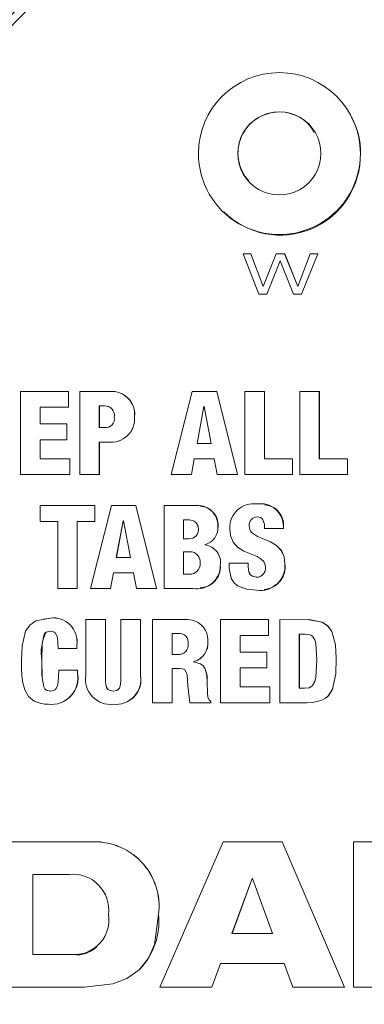
# Model space of a CAD drawing. Units: inches. Extents: x 0.5 to 17, y -0.1 to 10.5.
# Drawn here: x 3.1 to 3.1, y 6.4 to 6.5 of the extents above; entities that cross this region are included whole.
import ezdxf

# ---------------------------------------------------------------- set-up
doc = ezdxf.new("R2010")
doc.units = ezdxf.units.IN
doc.header["$LTSCALE"] = 0.25
doc.header["$MEASUREMENT"] = 0
doc.layers.add('TANK', color=4, linetype='Continuous')

msp = doc.modelspace()

# ---------------------------------------------------------------- linework, layer by layer
at = {"linetype": 'Continuous', "lineweight": 18}
for p, q in [((3.098786626607534, 6.489357611412448), (3.098783999147138, 6.4893615133323)), ((3.104565917747536, 6.488953368573998), (3.104563943007083, 6.488957224838188)), ((3.105252205687648, 6.486047254978312), (3.105250308457361, 6.486050783022614)), ((3.094324596706006, 6.481382944402013), (3.09432772775968, 6.481379943489364)), ((3.096505706043228, 6.478037796131026), (3.095887048849587, 6.478037770430578)), ((3.095887048849587, 6.478037770430578), (3.097151084311104, 6.474835159131498)), ((3.097490207327581, 6.475436234232048), (3.096505706043228, 6.478037796131026)), ((3.096508591022495, 6.478035172360146), (3.096505706278084, 6.478037795510409)), ((3.097492980893847, 6.475433904871995), (3.096508591022495, 6.478035172360146)), ((3.098528851165099, 6.478037861933819), (3.097500974701834, 6.475436234551585)), ((3.097780702585915, 6.474835176734995), (3.09884104273317, 6.477490562680842)), ((3.097783443347009, 6.474832915251417), (3.098843663494232, 6.477488000683913)), ((3.099206823918966, 6.47803787773428), (3.098528851165099, 6.478037861933819)), ((3.098843663494232, 6.477488000683913), (3.098841042475648, 6.477490562035966)), ((3.09884104273317, 6.477490562680842), (3.09885162720575, 6.477490562954335)), ((3.098843663751744, 6.477488000872866), (3.09885424701308, 6.477488002969693)), ((3.098851627591028, 6.477490562954279), (3.099916880129776, 6.474835219074732)), ((3.100261303528345, 6.475436293284043), (3.099206823918966, 6.47803787773428)), ((3.099209403896968, 6.478035253917115), (3.099206824185536, 6.478037877076591)), ((3.100263764159088, 6.475433963917321), (3.099209403896968, 6.478035253917115)), ((3.10125176148259, 6.478037916072152), (3.100272071269277, 6.475436293422716)), ((3.100541227212574, 6.474835226377939), (3.101843625835382, 6.478037922112449)), ((3.100543656231974, 6.474832964888754), (3.101845907776966, 6.478035298947886)), ((3.101843625835382, 6.478037922112449), (3.10125176148259, 6.478037916072152)), ((3.101845907776966, 6.478035298947886), (3.101843625835382, 6.478037922112449)), ((3.097500974701834, 6.475436234551585), (3.097490207793403, 6.475436234232143)), ((3.100272071269277, 6.475436293422716), (3.100261303925205, 6.475436293284123)), ((3.097151084311104, 6.474835159131498), (3.097780702585915, 6.474835176734995)), ((3.097153895943894, 6.474832898232889), (3.097151084080974, 6.474835159714547)), ((3.097153896173996, 6.474832897649907), (3.09778344243291, 6.474832915251393)), ((3.09778344243291, 6.474832915251393), (3.097780701671716, 6.474835176734972)), ((3.099916880129776, 6.474835219074732), (3.100541227212574, 6.474835226377939)), ((3.099919379405545, 6.474832958209944), (3.099916879879583, 6.474835219698374)), ((3.099919379655706, 6.474832957586371), (3.100543655345586, 6.474832964888746)), ((3.100543655345586, 6.474832964888746), (3.100541226326083, 6.47483522637793)), ((3.078144619419064, 6.467074347878394), (3.078143908906902, 6.460457453871508)), ((3.081971666247515, 6.467074433160128), (3.078144619419064, 6.467074347878394)), ((3.081971519332004, 6.465814122166307), (3.081971666247515, 6.467074433160128)), ((3.081976192298118, 6.467073047814495), (3.08197166624749, 6.467074432889516)), ((3.08197604539922, 6.465812879416187), (3.081976192298118, 6.467073047814495)), ((3.082870894408426, 6.467074445536168), (3.082870160009016, 6.460457268375527)), ((3.085280261049604, 6.467074469950087), (3.082870894408426, 6.467074445536168)), ((3.085284418076021, 6.46707308457856), (3.085280265660309, 6.467074469657734)), ((3.086099411806469, 6.466949838838707), (3.086095351437109, 6.466951209998362)), ((3.091841949321523, 6.4670743620903), (3.090154535349129, 6.460456773847269)), ((3.093788061435095, 6.467074392416445), (3.091841949321523, 6.4670743620903)), ((3.095437326719146, 6.46045669413867), (3.093788061435095, 6.467074392416445)), ((3.093791253170412, 6.46707300697859), (3.093788061526663, 6.467074392049001)), ((3.095440332113981, 6.460456056394444), (3.093791253170412, 6.46707300697859)), ((3.096031206323541, 6.467074420854391), (3.096030786138741, 6.460456682290597)), ((3.097588200590334, 6.467074429929719), (3.096031206323541, 6.467074420854391)), ((3.097587937398558, 6.461717160519242), (3.097588200590334, 6.467074429929719)), ((3.097590963090372, 6.467073044441512), (3.09758820059033, 6.467074429516152)), ((3.097590699928322, 6.461716380432537), (3.097590963090372, 6.467073044441512)), ((3.100415451579234, 6.467074424070073), (3.10041523350538, 6.460456576648577)), ((3.101972529006499, 6.467074408540251), (3.100415451579234, 6.467074424070073)), ((3.101972438219416, 6.461717049134196), (3.101972529006499, 6.467074408540251)), ((3.10197479639125, 6.467073022987125), (3.101972529006499, 6.467074408059342)), ((3.101974705614417, 6.461716269060068), (3.10197479639125, 6.467073022987125)), ((3.079701056018983, 6.464488837194827), (3.079701236582899, 6.465814059811612)), ((3.079701236582899, 6.465814059811612), (3.081971519332004, 6.465814122166307)), ((3.079706019029526, 6.465812816835642), (3.079701236582864, 6.465814059578694)), ((3.079705838486039, 6.464487744107046), (3.079706019029526, 6.465812816835642)), ((3.079706019029562, 6.465812817068531), (3.081976044513826, 6.465812879416165)), ((3.081976044513826, 6.465812879416165), (3.081971518446515, 6.465814122166286)), ((3.084427537548379, 6.4659253235464), (3.084427326975767, 6.464192386960081)), ((3.08482603441097, 6.46592532951719), (3.084427538432838, 6.465925323548879)), ((3.08443178626133, 6.465924068238482), (3.084427537548379, 6.4659253235464)), ((3.08443178626133, 6.465924068238482), (3.0844315757125, 6.46419132734996)), ((3.084830238122301, 6.4659240742086), (3.084431787145693, 6.465924068240962)), ((3.084830238122301, 6.4659240742086), (3.08482603441097, 6.46592532951719)), ((3.092768569678974, 6.465869506211503), (3.092221517269838, 6.462922145642789)), ((3.092771876452328, 6.465868257206951), (3.092224885820958, 6.462921229479015)), ((3.092771876452328, 6.465868257206951), (3.092768569678974, 6.465869506211503)), ((3.092787096632925, 6.465869505331702), (3.092768570603081, 6.465869508937522)), ((3.092790401314058, 6.46586825632725), (3.092771877376329, 6.465868259932662)), ((3.093352094911115, 6.462922136905962), (3.092787096633192, 6.465869506240299)), ((3.087239240535812, 6.465062246222124), (3.087235308900045, 6.465063404194846)), ((3.081832343179503, 6.464488898587364), (3.079701056018983, 6.464488837194827)), ((3.081832198874654, 6.463228574891968), (3.081832343179503, 6.464488898587364)), ((3.081836884963639, 6.464487805275933), (3.081832343179482, 6.46448889837062)), ((3.081836740675108, 6.463227624123622), (3.081836884963639, 6.464487805275933)), ((3.084427326975746, 6.464192386733107), (3.084853538979047, 6.464192355506286)), ((3.079700749091096, 6.461717858309391), (3.079700904572693, 6.463228511239461)), ((3.079700904572693, 6.463228511239461), (3.081832198874654, 6.463228574891968)), ((3.07970568705683, 6.463227560297244), (3.079700904572672, 6.463228511058381)), ((3.079705531592811, 6.461717078143886), (3.07970568705683, 6.463227560297244)), ((3.079705687056848, 6.463227560478302), (3.081836739775515, 6.463227624123599)), ((3.081836739775515, 6.463227624123599), (3.081832197974958, 6.463228574891943)), ((3.084426956764606, 6.460457167618141), (3.084427196635524, 6.463043077468564)), ((3.084427196635524, 6.463043077468564), (3.085117072164483, 6.463042098652195)), ((3.084431445386951, 6.463042147450184), (3.084427196635502, 6.463043077270576)), ((3.084431205543147, 6.460456529820446), (3.084431445386951, 6.463042147450184)), ((3.085117072164483, 6.463042098652195), (3.085112900848525, 6.463043028467073)), ((3.092221517224829, 6.46292214540029), (3.093352094085745, 6.462922136905969)), ((3.0820730050214, 6.461717823008612), (3.079700749091096, 6.461717858309391)), ((3.082072891330107, 6.46045731841823), (3.0820730050214, 6.461717823008612)), ((3.082077519627994, 6.461717042847091), (3.0820730050214, 6.461717823008612)), ((3.082077405949541, 6.460456680603506), (3.082077519627994, 6.461717042847091)), ((3.091767062485346, 6.460456754428118), (3.091998952540269, 6.461717245927977)), ((3.091770482357326, 6.460456116677085), (3.092002346225271, 6.461716465831625)), ((3.091998952540269, 6.461717245927977), (3.093583801953663, 6.461717228150185)), ((3.092002346225271, 6.461716465831625), (3.091998952540269, 6.461717245927977)), ((3.092002346225271, 6.461716465831625), (3.093587015804204, 6.461716448055852)), ((3.093583801953663, 6.461717228150185), (3.093824571001342, 6.460456723384015)), ((3.099840208592845, 6.461717108175847), (3.097587937398558, 6.461717160519242)), ((3.099840134813533, 6.460456592323083), (3.099840208592845, 6.461717108175847)), ((3.099842716777175, 6.461716328095053), (3.099840208592845, 6.461717108175847)), ((3.099842643006195, 6.460455954590357), (3.099842716777175, 6.461716328095053)), ((3.10422478420443, 6.461716976744198), (3.101972438219416, 6.461717049134196)), ((3.104224720141644, 6.460456458961973), (3.10422478420443, 6.461716976744198)), ((3.104226797245552, 6.461716196678248), (3.10422478420443, 6.461716976744198)), ((3.104226733190004, 6.460455821244305), (3.104226797245552, 6.461716196678248)), ((3.078143908906902, 6.460457453871508), (3.082077405038536, 6.460456680603573)), ((3.078148867220133, 6.460456816161162), (3.078143908906913, 6.460457453991197)), ((3.082077405038536, 6.460456680603573), (3.082072890418996, 6.460457318418298)), ((3.082870160009016, 6.460457268375527), (3.084426956764606, 6.460457167618141)), ((3.082874584594158, 6.460456630566454), (3.082870160009016, 6.460457268375527)), ((3.082874584594158, 6.460456630566454), (3.084431204635937, 6.460456529820505)), ((3.084431204635937, 6.460456529820505), (3.084426955857296, 6.4604571676182)), ((3.090154535349129, 6.460456773847269), (3.091767062485346, 6.460456754428118)), ((3.09015813736244, 6.460456136255596), (3.090154535390322, 6.460456774008842)), ((3.090158137321254, 6.460456136094042), (3.0917704814233, 6.460456116677096)), ((3.0917704814233, 6.460456116677096), (3.091767061551213, 6.460456754428131)), ((3.093827758487468, 6.460456085817945), (3.093824570966675, 6.460456723565495)), ((3.093824571001342, 6.460456723384015), (3.095440331287172, 6.460456056394459)), ((3.095440331287172, 6.460456056394459), (3.095437325892245, 6.460456694138685)), ((3.096030786138741, 6.460456682290597), (3.099840134813533, 6.460456592323083)), ((3.096033724515149, 6.460456044743725), (3.096030786138755, 6.460456682486636)), ((3.096033724515138, 6.46045604454771), (3.099842642118805, 6.460455954590379)), ((3.099842642118805, 6.460455954590379), (3.099840133926044, 6.460456592323108)), ((3.10041523350538, 6.460456576648577), (3.104226732320548, 6.460455821244334)), ((3.100417676753072, 6.460455939150761), (3.100415233505398, 6.460456576881746)), ((3.104226732320548, 6.460455821244334), (3.104224719272093, 6.460456458962002)), ((3.079718842623382, 6.457979703765999), (3.07971878154131, 6.456719176972543)), ((3.084055729959186, 6.457979446928767), (3.079718842623382, 6.457979703765999)), ((3.085400284497812, 6.457979363745451), (3.083713557572135, 6.451361572103995)), ((3.084055673927697, 6.456718925820521), (3.084055729959186, 6.457979446928767)), ((3.084060020659777, 6.457979088857225), (3.084055729959182, 6.457979446849825)), ((3.084059964634619, 6.456718710176576), (3.084060020659777, 6.457979088857225)), ((3.087346289060662, 6.457979240371162), (3.085400284497812, 6.457979363745451)), ((3.088995811912728, 6.451361319568939), (3.087346289060662, 6.457979240371162)), ((3.087350208184944, 6.457978882316282), (3.087346289081996, 6.457979240285555)), ((3.088999544737664, 6.451361708951015), (3.087350208184944, 6.457978882316282)), ((3.089589286680063, 6.457979093793792), (3.089589195417055, 6.451361292967888)), ((3.092008057328957, 6.457979021188692), (3.089589286680063, 6.457979093793792)), ((3.092471614445675, 6.457939099385732), (3.092468273760375, 6.457939452861874)), ((3.097609180854132, 6.458054584758409), (3.097606420411626, 6.458054951277602)), ((3.09700681890526, 6.457070306344685), (3.09700399043129, 6.457070561698319)), ((3.07971878154131, 6.456719176972543), (3.081113440523445, 6.456718881959796)), ((3.079723562006652, 6.456718961346821), (3.079718781541313, 6.456719177019135)), ((3.081108817956615, 6.456719097623091), (3.081108778486332, 6.451361707049843)), ((3.082665557795512, 6.451361625570492), (3.082665597670012, 6.456719007469047)), ((3.08267004535605, 6.45671879181588), (3.082665597670012, 6.456719007469047)), ((3.082665597670012, 6.456719007469047), (3.084059963714431, 6.45671871017663)), ((3.082670005486055, 6.451362014918008), (3.08267004535605, 6.45671879181588)), ((3.084059963714431, 6.45671871017663), (3.084055673007406, 6.456718925820577)), ((3.086326919424167, 6.456774376176482), (3.085780149448439, 6.45382706456955)), ((3.086330953642921, 6.456774154270614), (3.085784245413063, 6.453827175498931)), ((3.086330953642921, 6.456774154270614), (3.086326919424167, 6.456774376176482)), ((3.086349476866243, 6.456774153017896), (3.086326920354455, 6.456774376570713)), ((3.086910619004346, 6.453827003930051), (3.086345444739539, 6.456774375055044)), ((3.091146156177921, 6.45682970283073), (3.091146113827882, 6.455337513743483)), ((3.091149646167871, 6.456829474676911), (3.091146156177921, 6.45682970283073)), ((3.091585190305768, 6.456829463635684), (3.09114615709824, 6.456829702831562)), ((3.091149646167871, 6.456829474676911), (3.091149603822618, 6.455337454100223)), ((3.091585190305768, 6.456829463635684), (3.091581749506684, 6.456829691788257)), ((3.093892617239522, 6.456347567824773), (3.093889437043952, 6.456347741551467)), ((3.0963859598506, 6.45635668829675), (3.096383061256081, 6.45635686305352)), ((3.099108005290386, 6.456143629259836), (3.099108009547347, 6.456301195684286)), ((3.099110600416939, 6.456301026977572), (3.09910800954653, 6.456301195447887)), ((3.099110596161278, 6.456143478583221), (3.099110600416939, 6.456301026977572)), ((3.097606486769696, 6.456143675027774), (3.099110595240777, 6.45614347858325)), ((3.09760924720473, 6.456143524397695), (3.097606486769717, 6.456143675079483)), ((3.099110595240777, 6.45614347858325), (3.099108004369786, 6.456143629259865)), ((3.091146113827882, 6.455337513721249), (3.091572372228288, 6.45533750069964)), ((3.092851441311648, 6.454836903159002), (3.092851441631588, 6.454855431508896)), ((3.092854739046334, 6.45485542627863), (3.092851441631577, 6.454855431481102)), ((3.092854739648686, 6.454836899874177), (3.092851442233997, 6.454836902984254)), ((3.092854740195545, 6.454836900049346), (3.092854734639008, 6.454855426277307)), ((3.091146096292182, 6.454299487012665), (3.091146089032364, 6.452510558597199)), ((3.091646604770901, 6.454299469914321), (3.091146097214338, 6.454299487012381)), ((3.091149586288893, 6.454299544592123), (3.091149579029896, 6.452510818197521)), ((3.085784245407211, 6.453827175467388), (3.085780149442584, 6.453827064538003)), ((3.085780149442584, 6.453827064538003), (3.086914586379113, 6.453827114865522)), ((3.094077960726544, 6.453196611400243), (3.094074801463883, 6.453196429254212)), ((3.094788754949473, 6.453381692449444), (3.094788753251635, 6.45295538882006)), ((3.094791833586488, 6.453381853673998), (3.094788754949473, 6.453381692449444)), ((3.096293135327471, 6.453381800210997), (3.094788754949473, 6.453381692449444)), ((3.096290224958121, 6.45314995755314), (3.096290226249238, 6.453381638980409)), ((3.096293134036461, 6.453150144947147), (3.096290224958079, 6.453149957553137)), ((3.096293135327247, 6.453381800161043), (3.096290226249014, 6.453381638930447)), ((3.0962931340365, 6.453150144947148), (3.096293135327247, 6.453381800161043)), ((3.099231041393978, 6.453335303756031), (3.099228464126309, 6.453335137274077)), ((3.08532608865092, 6.451361492011663), (3.085557706338253, 6.452621999801553)), ((3.085330235891913, 6.451361881374261), (3.085561827423025, 6.452622246816999)), ((3.085557706338253, 6.452621999801553), (3.087142399517763, 6.452621919334801)), ((3.087142399517763, 6.452621919334801), (3.087383246596183, 6.451361393662679)), ((3.091149579029899, 6.452510818126328), (3.091146089032367, 6.452510558525996)), ((3.091146089032367, 6.452510558525996), (3.091622172299704, 6.45251079903906)), ((3.09162217258098, 6.452510799039372), (3.091618735958722, 6.452510539436885)), ((3.096969689446603, 6.452269604408317), (3.096966856779186, 6.452269317565024)), ((3.081108778486332, 6.451361707049843), (3.082665557795512, 6.451361625570492)), ((3.082670004562001, 6.451362014918057), (3.082665556871351, 6.45136162557054)), ((3.083713557572135, 6.451361572103995), (3.08532608865092, 6.451361492011663)), ((3.085330234988064, 6.451361881374306), (3.085326087746967, 6.451361492011706)), ((3.087383246596183, 6.451361393662679), (3.088995811912728, 6.451361319568939)), ((3.088999543796621, 6.451361708951057), (3.088995810971575, 6.451361319568981)), ((3.089589195417055, 6.451361292967888), (3.091887457512115, 6.451361190654172)), ((3.09247683952033, 6.451409294418273), (3.092480179238311, 6.451409678382623)), ((3.097582054545622, 6.451278826745492), (3.097584817739726, 6.451279225443349)), ((3.079971876517636, 6.448971378359255), (3.07996712409723, 6.448970719010432)), ((3.080520637705661, 6.449014474823722), (3.079983329700479, 6.448911575948911)), ((3.080520638628318, 6.449014474779256), (3.080515948185752, 6.449013820297792)), ((3.084912776205975, 6.448884435187238), (3.083351776627264, 6.44888383740324)), ((3.083351776627264, 6.44888383740324), (3.08335211486855, 6.444453441411787)), ((3.083356147737103, 6.448884506563423), (3.083351777540269, 6.448883837403197)), ((3.084912776205982, 6.448884435044611), (3.084908581816599, 6.448883765876309)), ((3.084908949978644, 6.4439993762167), (3.084908581816592, 6.448883766018951)), ((3.084913144326446, 6.44400059697142), (3.084912776205982, 6.448884435044611)), ((3.086154387563028, 6.448884381282531), (3.086150333402696, 6.448883712108156)), ((3.086150333402696, 6.448883712108156), (3.086150687726487, 6.443999335108703)), ((3.087707308386147, 6.448883648307774), (3.086150333402696, 6.448883712108156)), ((3.087711186719751, 6.448884317489354), (3.086154387563028, 6.448884381282531)), ((3.087711186719755, 6.448884317336235), (3.08770730838615, 6.448883648154638)), ((3.087707603887825, 6.444453293049264), (3.087707308386147, 6.448883648307774)), ((3.087711482188062, 6.444454462543873), (3.087711186719755, 6.448884317336235)), ((3.091297426280015, 6.448884168790502), (3.088680671093531, 6.448883610567541)), ((3.088680671093531, 6.448883610567541), (3.088681169163852, 6.44226615946693)), ((3.088684440416852, 6.448884279753353), (3.088680672003662, 6.448883610567512)), ((3.091297428234913, 6.448884168643612), (3.09129395493564, 6.448883499445222)), ((3.097923903895119, 6.448883854776694), (3.094093389109734, 6.448883357599877)), ((3.094093389109734, 6.448883357599877), (3.094093749737318, 6.44226586519037)), ((3.094096547178296, 6.448884026814241), (3.094093390014812, 6.448883357599833)), ((3.097923903895122, 6.44888385458337), (3.097921178997808, 6.448883185349509)), ((3.097921215662101, 6.447622677561639), (3.097921178997805, 6.448883185542853)), ((3.097923940555273, 6.447623489142654), (3.097923903895122, 6.44888385458337)), ((3.101130833125374, 6.448883730276097), (3.098820586053641, 6.448883148817984)), ((3.098820586053641, 6.448883148817984), (3.098820689847276, 6.442265480403199)), ((3.0988232102798, 6.448883818055935), (3.098820586951206, 6.44888314881795)), ((3.101130836619628, 6.448883730119194), (3.101128473917068, 6.448883060871276)), ((3.090237570821941, 6.447789963823462), (3.09023767010877, 6.44609386744668)), ((3.090710198096463, 6.447789941520295), (3.090237571722852, 6.447789963823434)), ((3.090241163417002, 6.447790756513104), (3.090241262692619, 6.446094851673812)), ((3.100377726839508, 6.44773374819336), (3.10037775529516, 6.443414730135252)), ((3.100813364808118, 6.44773373170719), (3.100377727719668, 6.447733748193327)), ((3.100380174322751, 6.447734547231347), (3.100380202775188, 6.443416016913132)), ((3.082642656696297, 6.44686445362905), (3.082638205916947, 6.446863556321668)), ((3.082638227405791, 6.446585489134455), (3.082638205916947, 6.446863556321668)), ((3.082642678182712, 6.446586417843523), (3.082642656696297, 6.44686445362905)), ((3.09307673592085, 6.447160428405456), (3.093073463578683, 6.447159564525815)), ((3.09565046541206, 6.447622781963011), (3.097921215662101, 6.447622677561639)), ((3.095650523308617, 6.446297511607269), (3.09565046541206, 6.447622781963011)), ((3.095653504627492, 6.446298472837184), (3.095653446737483, 6.447623593289609)), ((3.097923939664579, 6.447623489142694), (3.097921214771304, 6.447622677561678)), ((3.08113689170856, 6.446585560252635), (3.082638227405791, 6.446585489134455)), ((3.082642677279377, 6.446586417843565), (3.08263822650235, 6.446585489134495)), ((3.090241262692636, 6.446094851429622), (3.090237670108785, 6.446093867202463)), ((3.090237670108785, 6.446093867202463), (3.090719625798734, 6.446093846177646)), ((3.090241262692636, 6.446094851429622), (3.090723163956088, 6.446094830407179)), ((3.090723164623778, 6.44609483040713), (3.090719626466502, 6.446093846177599)), ((3.097782233883773, 6.446297407886294), (3.095650523308617, 6.446297511607269)), ((3.095653505505442, 6.446298472837141), (3.095650524186667, 6.446297511607223)), ((3.097784974471942, 6.446298369127923), (3.095653505505442, 6.446298472837141)), ((3.097784974471953, 6.446298368842174), (3.097782233883787, 6.446297407600511)), ((3.097782294142004, 6.445036923297212), (3.097782233883773, 6.446297407886294)), ((3.097785034723366, 6.445038026883377), (3.097784974471953, 6.446298368842174)), ((3.079835289148647, 6.445650339775646), (3.079830521301904, 6.445649305344818)), ((3.091964909076768, 6.445548026592472), (3.091961511163571, 6.445546980606273)), ((3.091961512378798, 6.445528311301898), (3.091961511163586, 6.445546980671362)), ((3.09196491117325, 6.445529359217054), (3.091961513260284, 6.44552831112254)), ((3.091964911728425, 6.445529359396808), (3.091964904767352, 6.445548026591217)), ((3.10332734905154, 6.445788430967591), (3.103325234425682, 6.445787412132943)), ((3.082693954406228, 6.44486136965159), (3.08119276575826, 6.444861437825971)), ((3.081197380664829, 6.444862561229391), (3.081192766654301, 6.444861437825928)), ((3.082698398889992, 6.444862493062753), (3.081197380664829, 6.444862561229391)), ((3.08269839888937, 6.444862492843457), (3.082693954405606, 6.444861369432269)), ((3.082693977583428, 6.444629697662775), (3.082693954406228, 6.44486136965159)), ((3.082698422064585, 6.444630847236289), (3.082693977583439, 6.444629697662775)), ((3.082698422064571, 6.444630847236289), (3.08269839888937, 6.444862492843457)), ((3.090237748383299, 6.445000297467788), (3.09083085984469, 6.445000270833069)), ((3.090237993002653, 6.442266136179163), (3.090237748383299, 6.445000297467788)), ((3.090241585550039, 6.442267552665945), (3.090241340958329, 6.445001404917866)), ((3.095650591016291, 6.445037032152916), (3.097782294142004, 6.445036923297212)), ((3.095650688409837, 6.443526229166421), (3.095650591016291, 6.445037032152916)), ((3.095653669710071, 6.443527503352892), (3.095653572327542, 6.445038135406332)), ((3.097785033867872, 6.445038026883418), (3.097782293286414, 6.445036923297251)), ((3.084913144326446, 6.44400059697142), (3.084908949978637, 6.4439993762167)), ((3.087711482188062, 6.444454462543873), (3.087707603887825, 6.444453293049264)), ((3.093030698221678, 6.44387979323983), (3.093027420679963, 6.443878558841393)), ((3.080548863495814, 6.443176039792229), (3.080544176240998, 6.443174725911049)), ((3.085534100139956, 6.443175827590834), (3.085529975923627, 6.443174513685687)), ((3.091479678910918, 6.443609942568234), (3.091646679309804, 6.442266053699436)), ((3.098023323138438, 6.443526063758595), (3.095650688409837, 6.443526229166421)), ((3.095653670558331, 6.443527503352836), (3.095650689258193, 6.443526229166366)), ((3.098026036500777, 6.443527337963745), (3.095653670558331, 6.443527503352836)), ((3.098023298574503, 6.442265539536953), (3.098023323138438, 6.443526063758595)), ((3.098026036500777, 6.443527337963745), (3.098023323138438, 6.443526063758595)), ((3.098026011939613, 6.442266956091113), (3.098026036500777, 6.443527337963745)), ((3.100380202775174, 6.443416016483776), (3.100377755295145, 6.443414729705848)), ((3.100377755295145, 6.443414729705848), (3.10079484703822, 6.443414703125156)), ((3.100380202775174, 6.443416016483776), (3.10079724741674, 6.443415989906088)), ((3.100797248070155, 6.443415989906047), (3.100794847691713, 6.443414703125116)), ((3.081400038468384, 6.442274190167775), (3.081404629072029, 6.442275605745034)), ((3.086563930306365, 6.442289725463286), (3.086567937759856, 6.442291139286168)), ((3.088681169163852, 6.44226615946693), (3.090237993002653, 6.442266136179163)), ((3.090241584692105, 6.442267552665956), (3.090237992144623, 6.442266136179171)), ((3.091646679309804, 6.442266053699436), (3.093324127004649, 6.442265932987964)), ((3.093327363652069, 6.442350783056056), (3.093324119616096, 6.44234937596941)), ((3.093324127004649, 6.442265932987964), (3.093324119616259, 6.442349376094522)), ((3.093327370194093, 6.442267349497753), (3.093324126158855, 6.442265932988022)), ((3.093327371039791, 6.442267349497693), (3.093327363652069, 6.442350783056056)), ((3.094093749737318, 6.44226586519037), (3.098023298574503, 6.442265539536953)), ((3.098026011122087, 6.442266956091176), (3.098023297756885, 6.442265539537014)), ((3.098820689847276, 6.442265480403199), (3.10097091140301, 6.442265332628248)), ((3.102395806904529, 6.442580712469653), (3.102398026489169, 6.442582093431831)), ((3.083636027186149, 6.431162143548938), (3.07526838662324, 6.431162975978213)), ((3.083640365283117, 6.43116481399209), (3.07527367049061, 6.43116564632726)), ((3.083640368977026, 6.431164813802805), (3.083636030880474, 6.431162143359631)), ((3.094291635035177, 6.431160791589721), (3.089264334152073, 6.419581286810287)), ((3.094294770253786, 6.431163462185476), (3.094291635477848, 6.431160791589651)), ((3.099011807331333, 6.431160129847195), (3.094291635035177, 6.431160791589721)), ((3.09901440906571, 6.431162800517749), (3.094294770253786, 6.431163462185476)), ((3.103992247165266, 6.419579548004605), (3.099011807331333, 6.431160129847195)), ((3.099014409321907, 6.431162799921991), (3.099011807587562, 6.431160129251367)), ((3.103994286466431, 6.419583526451996), (3.099014409321907, 6.431162799921991)), ((3.104707075242025, 6.431162224949876), (3.104705116444062, 6.431159554214315)), ((3.104705115898394, 6.431159554214349), (3.104705730083314, 6.419579528432164)), ((3.109149816626029, 6.431159350668259), (3.104705115898394, 6.431159554214349)), ((3.109151273491012, 6.431162021426806), (3.104707075242025, 6.431162224949876)), ((3.079127855988819, 6.428567545224775), (3.079128352269528, 6.422177643590139)), ((3.082046895696418, 6.428567253858357), (3.079127856776498, 6.428567545224688)), ((3.079132703186445, 6.428570508671821), (3.079133199411114, 6.422181328638695)), ((3.096611259108119, 6.428240880615263), (3.095005757033622, 6.423861837119514)), ((3.096614131932618, 6.42824388095203), (3.095008811164941, 6.423865331974752)), ((3.096643788815602, 6.42824087617959), (3.096611259502019, 6.428240880615024)), ((3.098249969344373, 6.423861413544965), (3.096643788815602, 6.42824087617959)), ((3.089153880982998, 6.425374557244061), (3.089150165588979, 6.425371232842501)), ((3.095008810910208, 6.423865331279941), (3.095005756778864, 6.423861836424626)), ((3.095005756778864, 6.423861836424626), (3.09824996851394, 6.423861413545061)), ((3.095008810910208, 6.423865331279941), (3.098252656281574, 6.423864908448134)), ((3.079133199411164, 6.422181328080208), (3.079128352269581, 6.42217764303159)), ((3.079128352269581, 6.42217764303159), (3.082355308901768, 6.422177184674007)), ((3.079133199411164, 6.422181328080208), (3.082359791628232, 6.422180869774387)), ((3.082359791849768, 6.42218086977436), (3.082355309123326, 6.42217718467398)), ((3.087693391647413, 6.421039259738304), (3.087697271552617, 6.421043073342751)), ((3.093400407474768, 6.419580545157131), (3.094097722275979, 6.421461822300367)), ((3.093403642895673, 6.419584523491916), (3.094100878950229, 6.421465588185491)), ((3.094097722275979, 6.421461822300367), (3.099158508151998, 6.421461179297456)), ((3.099158508151998, 6.421461179297456), (3.099856283467965, 6.419579741563325)), ((3.075269604654906, 6.419583482293623), (3.083133954172073, 6.41958220355593)), ((3.089264334152073, 6.419581286810287), (3.093400407474768, 6.419580545157131)), ((3.093403642578252, 6.419584523491965), (3.093400407157308, 6.419580545157181)), ((3.099856283467965, 6.419579741563325), (3.103992247165266, 6.419579548004605)), ((3.103994285692753, 6.419583526452015), (3.103992246391503, 6.419579548004623)), ((3.104705730083314, 6.419579528432164), (3.108436303827734, 6.419579352849007))]:
    msp.add_line(p, q, dxfattribs=at)
at = {"linetype": 'Continuous', "lineweight": 18, "flags": 128}
for points in [[(3.085247945677665, 6.465835865989056), (3.085171581051213, 6.465873440888333), (3.084830242157263, 6.465924073935346)], [(3.097006819053846, 6.4570703063812), (3.097147423054846, 6.457059450895123), (3.097161455061705, 6.457055367870256)], [(3.099228464561033, 6.453335143997584), (3.09915998858725, 6.453893271017942), (3.098939146212818, 6.454404261073051), (3.098549897292568, 6.454806624928812), (3.098067345943878, 6.455090780447732), (3.097034787563114, 6.455515555928542), (3.096570255201854, 6.45583809304034), (3.096491808072763, 6.455950102643447), (3.09643994111995, 6.456077042409953), (3.09638306104522, 6.456356864415714)], [(3.099231041828652, 6.45333531047878), (3.099159472417423, 6.453905741337786), (3.098945272340032, 6.454399454208764), (3.098552663362415, 6.454806533039008), (3.098070054808804, 6.455090748443821), (3.097037613125924, 6.455515475898316), (3.096573133103696, 6.455837976357904), (3.096494694769394, 6.455949973107898), (3.096442833569679, 6.456076898348001), (3.0963859598506, 6.45635668829675)], [(3.097476667164063, 6.456838866443423), (3.097587877652078, 6.456501711290229), (3.097606486769696, 6.456143675027774)], [(3.09482599874595, 6.4561622862565), (3.094889634027819, 6.455593830526204), (3.095096230099418, 6.455066140927274), (3.095458954455058, 6.454655395658004), (3.095960549662724, 6.454342555365757), (3.09701285376995, 6.453914219664526), (3.097264468664893, 6.453772316413417), (3.097485158087618, 6.453586561774605), (3.097564139707021, 6.453472027292359), (3.097615841417699, 6.453342419675295), (3.097671357882941, 6.453057122683368)], [(3.096966855853573, 6.452269317473316), (3.096646663778149, 6.45235008899771), (3.096514527834419, 6.452423891224025), (3.096415414865135, 6.452536723337577), (3.096314098359109, 6.452838662145828), (3.096290225927536, 6.453149929268029)], [(3.096969688521096, 6.452269604316618), (3.096649532990877, 6.452350366564707), (3.096517412074991, 6.452424160226785), (3.096418310300926, 6.452536979171494), (3.096317005009741, 6.452838883027573), (3.09629313509593, 6.453150114035775)], [(3.094788753251635, 6.45295538882006), (3.094933586374584, 6.452180127964764), (3.095143783385804, 6.451844772330976), (3.095442347274464, 6.451582061870822), (3.096180839835441, 6.451301558758568), (3.096966861282578, 6.451231420766524)], [(3.080515947262988, 6.449013820342265), (3.079357644345038, 6.448791995752439), (3.07887523859171, 6.448447967054565), (3.078542074791439, 6.447958444719324), (3.078260779785008, 6.44680668497702), (3.078218095522498, 6.445621674081094)], [(3.103325234439989, 6.445787413622025), (3.103259439476631, 6.446878286992599), (3.102966566781941, 6.447930824084088), (3.102647628150123, 6.448378262707375), (3.10220000088173, 6.448689298861065), (3.101128470422417, 6.448883061028197)], [(3.103327349065847, 6.445788432456502), (3.103261561612857, 6.446879182006459), (3.102968722462688, 6.447931599791065), (3.102649279371594, 6.44837954595558), (3.102202244542244, 6.448689989091129), (3.101130836619628, 6.448883730119194)], [(3.079830521277291, 6.445649308547479), (3.07986086120891, 6.446969180070684), (3.079988620748271, 6.4476320429134), (3.080067107975225, 6.447779965207078), (3.080120510322303, 6.447839801444416), (3.080182714361126, 6.447885287685407), (3.080506677041573, 6.447975652543014)], [(3.080506677041573, 6.447975652543014), (3.0807232148242, 6.447939045492965), (3.080818492826712, 6.447897457152292), (3.080898999966355, 6.447830418982097), (3.081015237298647, 6.447644619866995), (3.081079341652689, 6.447438333185189), (3.08113689170856, 6.446585560252635)], [(3.101768140991176, 6.445685374479194), (3.101703326531641, 6.446978078368025), (3.10161217542316, 6.447288832147335), (3.101422609471754, 6.447558081242003), (3.1012924187586, 6.447650073524111), (3.101143403460728, 6.447701960877373), (3.100813371502351, 6.447733731458671)], [(3.090723164623778, 6.44609483040713), (3.0910504611136, 6.446148413662757), (3.091124185684517, 6.446185910822204)], [(3.078218095522498, 6.445621674081094), (3.07822603614418, 6.445031676098508), (3.078255140297582, 6.44444102583139), (3.078327917913679, 6.443850561303542), (3.078483324484321, 6.443279275986376), (3.078770929251146, 6.44276373545965), (3.079221906058237, 6.442383877662511), (3.079779305610494, 6.442189708260265), (3.080072240786599, 6.442153478306522), (3.080368171172722, 6.442136719318885)], [(3.080544175090104, 6.443174725693999), (3.080196555247053, 6.443260666853352), (3.080130770667083, 6.443308904352692), (3.080073564193913, 6.443374144978026), (3.079989979857327, 6.443534210915788), (3.079859559935663, 6.444239617955159), (3.079830521282638, 6.445649307851683)], [(3.080548862345051, 6.443176039575202), (3.080201282146092, 6.443261970809298), (3.08013549296302, 6.443310216369319), (3.080078305070181, 6.443375435675537), (3.07999473014177, 6.443535483057083), (3.079864324644266, 6.444240809172403), (3.079853826903374, 6.444491629578844), (3.079842909920306, 6.444940765019428), (3.079835289148647, 6.445650339775646)], [(3.093027420679963, 6.443878558841393), (3.093012053200933, 6.444436592738761), (3.092864280695704, 6.444966525001536), (3.092702133193004, 6.445204068608806), (3.092494918022986, 6.445366289542607), (3.091961512378798, 6.445528311301898)], [(3.093030698221678, 6.44387979323983), (3.0930153324942, 6.444437763970692), (3.092867576808686, 6.4449676362467), (3.092705438366153, 6.445205162124179), (3.09249825611494, 6.445367355708957), (3.09196491117325, 6.445529359217054)], [(3.100794847691713, 6.443414703125116), (3.101148615800302, 6.443451152687812), (3.101304083650575, 6.443520900311904), (3.10143585711625, 6.443637375322972), (3.101615033568706, 6.44394483750846), (3.101695439726953, 6.444286081852684), (3.101768140991176, 6.445685374479194)], [(3.10097091140301, 6.442265332628248), (3.101392102791674, 6.442286116092208), (3.101803598659711, 6.442346121770675), (3.102183866916725, 6.442469472646119), (3.102462876594103, 6.442624745994282), (3.102690608849706, 6.442820360579692), (3.103023099691782, 6.443339608843984), (3.103281424410174, 6.444553366520295), (3.103325234439989, 6.445787413622025)], [(3.102397160715828, 6.442588326033944), (3.102465125053762, 6.442626151521022), (3.102692794816189, 6.442821714131838), (3.103025248158147, 6.443340903456276), (3.103283543888633, 6.444554523625981), (3.10332734905154, 6.445788430967591)], [(3.08119276575826, 6.444861437825971), (3.081135576873873, 6.44387176459041), (3.081078419681301, 6.443625554781515), (3.080974193882483, 6.443390625601221), (3.080894403463525, 6.443299896672261), (3.080791842915875, 6.44323895205306), (3.080544175090104, 6.443174725693999)], [(3.09083085984469, 6.445000270833069), (3.091051607804918, 6.44497685854336), (3.091150848233308, 6.444938495391549), (3.091237273060297, 6.444872811405432), (3.09136069413978, 6.444693545679115), (3.091424828579903, 6.444480588617508), (3.091479678571101, 6.443609960233394)], [(3.085529974575117, 6.443174513542661), (3.085241584915416, 6.443259122043964), (3.085124271020629, 6.443325979497125), (3.085037787397248, 6.443420997536228), (3.084944405288887, 6.44368372779204), (3.084908950647716, 6.443999367802274)], [(3.085534098791598, 6.443175827447821), (3.085245742044368, 6.443260426247221), (3.08512844148472, 6.443327275962008), (3.085041967631966, 6.443422282933012), (3.084948595907303, 6.443684982698846), (3.084913145213019, 6.444000585821703)], [(3.086150687726487, 6.443999335108703), (3.086121719284851, 6.443704523825557), (3.086024505443174, 6.443434148656866), (3.085932271671766, 6.443319115834099), (3.085813915822655, 6.44323618733776), (3.085529974575117, 6.443174513542661)], [(3.093324119617638, 6.442349377132262), (3.093180883098032, 6.442496673648353), (3.093089202057079, 6.442667646478053), (3.093058435027277, 6.443076068448722), (3.093027420679963, 6.443878558841393)], [(3.093327363653611, 6.442350784218774), (3.093184143309482, 6.442498064100906), (3.093092472621926, 6.442669017622913), (3.093061709066596, 6.443077393471134), (3.093030698221678, 6.44387979323983)], [(3.080844705520843, 6.443268902559811), (3.080796502897048, 6.44324025897497), (3.080548863495814, 6.443176039792229)], [(3.085877179757549, 6.44327895420783), (3.085818008614705, 6.443237494581139), (3.085534100139956, 6.443175827590834)], [(3.100797248070155, 6.443415989906047), (3.101150976228269, 6.443452435352549), (3.101300794866074, 6.443519648567459)], [(3.083133954172073, 6.41958220355593), (3.083145129483693, 6.419582528725375), (3.083223779825612, 6.419584828483266), (3.085510405577807, 6.419853603172051), (3.086631650819569, 6.420278288570613), (3.087614204844183, 6.420963407305397), (3.088360994115678, 6.42189935593657), (3.088840207743445, 6.422999342022556), (3.089150165645609, 6.425371234213642)]]:
    msp.add_lwpolyline(points, dxfattribs=at)
at = {"linetype": 'Continuous', "lineweight": 18}
for radius in [0.2500000000000001, 0.2447916666666668]:
    msp.add_circle((3.122050598858927, 6.454809362728263), radius, dxfattribs=at)
for centre, radius, start, end in [((3.122050598858927, 6.454809362728263), 0.06249999999999987, 128.1078974206546, 141.8921025793453), ((3.122050598858927, 6.454809362728263), 0.06146484832631397, 128.1078974206546, 141.8921025793453), ((3.122050598858927, 6.454809362728263), 0.06086085014747696, 128.1078974206546, 141.8921025793453), ((3.098790636480768, 6.486036813355545), 0.006459687081954862, 0.1239074862375545, 179.8763035112222), ((3.098776873694792, 6.486050591335437), 0.003310929664214134, 89.8766936470774, 270.1091649670258), ((3.098770705276788, 6.486072173199314), 0.003285476790527544, 89.72234513148352, 222.3570179865376), ((3.098790351472271, 6.4860505897094), 0.003310929716665128, 269.875942218959, 90.10992732391945), ((3.098891114313055, 6.486350374957182), 0.003009051142550465, 27.68536071633029, 91.98996561507028), ((3.099535179457902, 6.486173349951473), 0.005718416550036069, 358.7364956971492, 28.92779533868498), ((3.09879063646682, 6.486044387578409), 0.006459675156465868, 179.9434849219171, 0.05672607554028679), ((3.098863771013541, 6.485926642526049), 0.006389573142940156, 225.0621290217661, 1.081605105633644), ((3.08541555005759, 6.465250162494987), 0.001829317032777686, 354.1403822949746, 94.24124009172682), ((3.085484172017946, 6.465285455940161), 0.001769205449890818, 352.7520525977328, 68.80363261919814), ((3.084869414052047, 6.465161236875137), 0.000765322540618457, 349.858467299414, 93.2490504930041), ((3.084908497516746, 6.464913435597722), 0.0007231713650384494, 265.6416023033671, 8.993110071729511), ((3.085356247388514, 6.464912377198714), 0.001885121133247438, 262.5831382974083, 4.595212714983747), ((3.085360391303766, 6.464911236105759), 0.001884908085820279, 262.5831351964003, 4.595197468832311), ((3.092248659428712, 6.456355959405634), 0.001640798257563529, 359.7130638402033, 98.43209865273275), ((3.092417768274323, 6.456447153372607), 0.001478207288872165, 356.1371382227808, 87.9796625165644), ((3.096730582058839, 6.45622164751327), 0.001905508161759638, 82.02857592985909, 181.7851930052557), ((3.097292095396796, 6.456317252680815), 0.001815985137989951, 359.4933951180481, 99.42115502340583), ((3.097507891156475, 6.456436387012306), 0.001608415103813751, 355.1724490263464, 86.43967091120432), ((3.097020798157615, 6.456428980234778), 0.0006418016172367175, 91.50064030649769, 186.451645755253), ((3.097023624665905, 6.456428797363428), 0.00064172907572145, 91.50064768768807, 186.4516490507673), ((3.097043415385851, 6.456552995428236), 0.0005190656962780454, 33.41800078962555, 94.35600453202817), ((3.091639736362719, 6.45613905268976), 0.0006930690192609402, 358.1026984400712, 94.79930139712378), ((3.092441861339346, 6.456247471343691), 0.00145104441338905, 286.3954846884506, 3.962447881685584), ((3.092445205284637, 6.456247308628725), 0.001450880172010366, 286.3954776575863, 3.962429487632051), ((3.091627515439733, 6.45604394573677), 0.0007085938620069523, 265.5367703380487, 5.844936624656584), ((3.092677931357553, 6.453431121986542), 0.001416448519719628, 350.4626785674263, 82.96379661752498), ((3.092682099176148, 6.453431912056264), 0.001415554838654934, 350.4316486206098, 82.99479101067313), ((3.091656424435669, 6.453485929036307), 0.0008136001141855519, 351.981817851964, 90.69152347957065), ((3.091681927778154, 6.453292243680642), 0.0007842542513461896, 265.37834341465, 5.869370087910849), ((3.092202263061079, 6.453207108288069), 0.001872568942598787, 260.3218035743764, 359.6732886352661), ((3.092417418496364, 6.453086942491519), 0.001664159778313581, 272.1093419588746, 3.778557039395692), ((3.09725950809019, 6.453184338988289), 0.001974723204630931, 261.4775820887294, 4.379809406679999), ((3.097461711237536, 6.453082163790629), 0.001787346928991024, 273.8802445057289, 8.142114187925422), ((3.096976738377712, 6.452969386238837), 0.0007001385153961719, 269.1912375686775, 7.198830396903098), ((3.080743844541725, 6.447116308425036), 0.001911148514815892, 352.4002873452546, 96.84860308569885), ((3.080748509516173, 6.447117177316858), 0.001910932443168162, 352.4002824986775, 96.8485842069718), ((3.091455809647076, 6.447270167741515), 0.00162143061544801, 356.0886689747821, 95.72899937061526), ((3.091459265305417, 6.447271019467504), 0.001621246897226091, 356.0886555712926, 95.72895473584396), ((3.08362304054214, 6.446230598898324), 0.003831939161635476, 154.7805343143935, 188.7095849898169), ((3.090789324198948, 6.447059645706421), 0.0007345693152059957, 351.8653052065971, 96.18348808412647), ((3.09074791204419, 6.44686701888332), 0.0007736899293504892, 267.9048383600859, 6.582036370043798), ((3.091608861083799, 6.446979813352935), 0.001475591939580929, 283.8268715276482, 6.996986852911113), ((3.091612299238488, 6.446980697051652), 0.001475424737554585, 283.8268602473991, 6.996960377036623), ((3.080597527137911, 6.444254151213102), 0.002129817359637544, 263.8179387877309, 10.15539810704231), ((3.080657109449209, 6.444225381554413), 0.002081185695930025, 291.5568217881282, 11.23368811602362), ((3.085315218230694, 6.444116578073777), 0.001991796103762697, 170.2630273947657, 276.1930013530007), ((3.085744216667813, 6.444116865382688), 0.001992001709441371, 263.8291420988012, 9.723165387863554), ((3.08581704853637, 6.444082517176662), 0.001930599363145618, 292.8283902589164, 11.10765025433302), ((3.084039440534792, 6.426025523692405), 0.00515243688757021, 352.7045168647699, 94.49060583322208), ((3.084043733923931, 6.426028774589131), 0.005151854237531502, 352.7045114385407, 94.490574789571), ((3.082339510364424, 6.425739503226128), 0.002842849062844159, 352.9000951213404, 95.90777453265851), ((3.082411974825476, 6.424958559037484), 0.002781951536558924, 268.832858845959, 8.882733912188383), ((3.083667387864093, 6.424827434823509), 0.005513705622072236, 316.7856860937621, 5.694805159700699), ((3.082633441780903, 6.424450993625462), 0.002286557802496327, 263.1264990984165, 313.0531530682348)]:
    msp.add_arc(centre, radius, start, end, dxfattribs=at)
at = {"layer": 'TANK'}
msp.add_circle((3.122050598858927, 6.454809362728263), 0.2187499999999999, dxfattribs=at)

doc.saveas('drawing.dxf')
